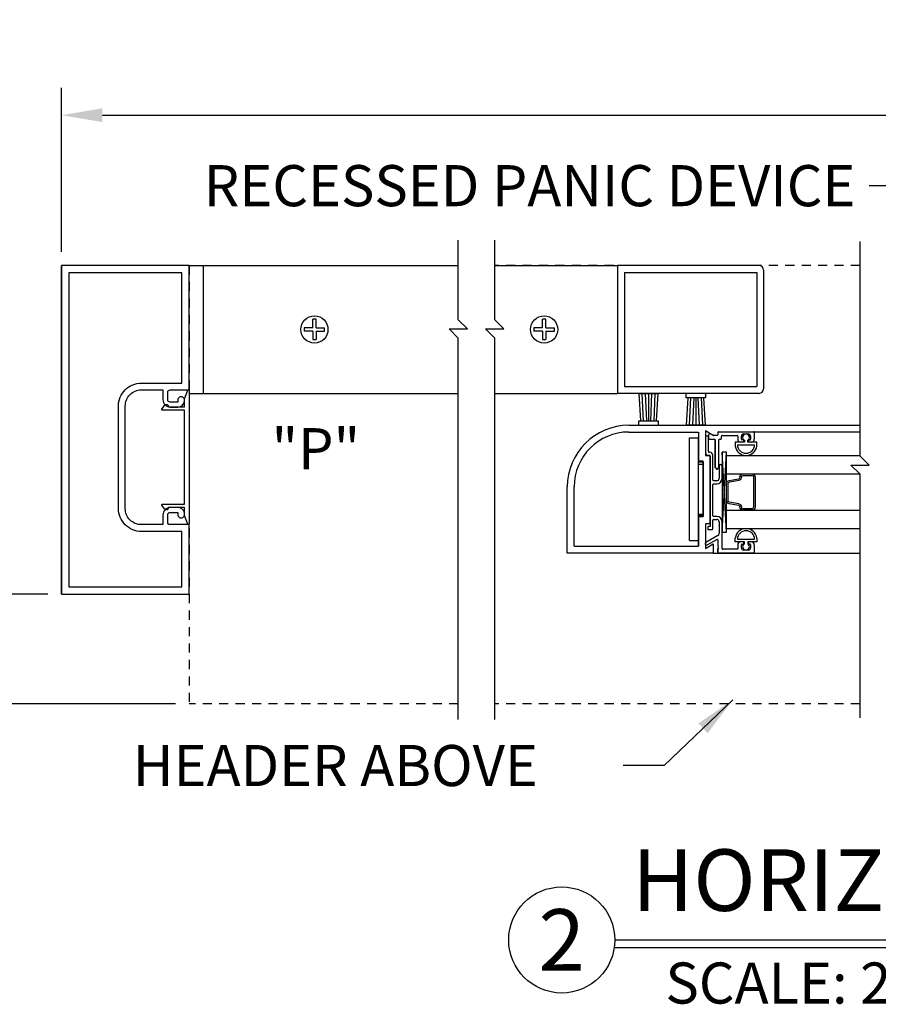
# Model space of a CAD drawing. Extents: x 120 to 1329, y 793 to 1142.
# Drawn here: x 1158 to 1170, y 956 to 969 of the extents above; entities that cross this region are included whole.
import ezdxf
from ezdxf.enums import TextEntityAlignment as Align

# ---------------------------------------------------------------- set-up
doc = ezdxf.new("R2010")
doc.units = 0
doc.header["$MEASUREMENT"] = 0
doc.header["$PDMODE"] = 2
doc.header["$PDSIZE"] = -2
doc.linetypes.add('HIDDEN2', pattern=[0.1875, 0.125, -0.0625])
doc.layers.get('DEFPOINTS').update_dxf_attribs({"linetype": 'CONTINUOUS'})
for name, color, linetype in [('1', 7, 'CONTINUOUS'), ('G-DETL-DIMS', 31, 'CONTINUOUS'), ('G-DETL-FINE', 32, 'CONTINUOUS'), ('G-DETL-HIDN', 32, 'HIDDEN2'), ('G-DETL-TEXT', 31, 'CONTINUOUS'), ('G-DETL-TITL', 30, 'CONTINUOUS')]:
    doc.layers.add(name, color=color, linetype=linetype)
doc.styles.add('ROMAND150', font='ROMAND.SHX', dxfattribs={"height": 0.84375})
doc.styles.get("Standard").update_dxf_attribs({"font": 'romans.shx'})
doc.dimstyles.new('DIM6', dxfattribs={"dimscale": 6, "dimtxt": 0.09375, "dimasz": 0.09375, "dimexe": 0.0625, "dimexo": 0.03125, "dimgap": 0.03125, "dimtad": 1, "dimdec": 3, "dimzin": 4, "dimdsep": 46, "dimlunit": 5, "dimtxsty": 'Standard', "dimcen": -0.0625, "dimadec": 0, "dimazin": 0, "dimtfac": 1, "dimtdec": 3, "dimtofl": 0, "dimtmove": 0, "dimatfit": 3, "dimfxl": 0.06, "dimfrac": 2, "dimtolj": 1, "dimtzin": 4, "dimarcsym": 0})
doc.dimstyles.new('DIM6$7', dxfattribs={"dimscale": 6, "dimtxt": 0.09375, "dimasz": 0.09375, "dimexe": 0.0625, "dimexo": 0.03125, "dimgap": 0.03125, "dimtad": 0, "dimdec": 3, "dimzin": 4, "dimdsep": 46, "dimlunit": 5, "dimtxsty": 'Standard', "dimcen": -0.0625, "dimadec": 0, "dimazin": 0, "dimtfac": 1, "dimtdec": 3, "dimtofl": 0, "dimtmove": 0, "dimatfit": 3, "dimfxl": 0.06, "dimfrac": 2, "dimtolj": 1, "dimtzin": 4, "dimarcsym": 0})

# ---------------------------------------------------------------- blocks, each defined once
blk = doc.blocks.new('*D77')
at = {"layer": 'DEFPOINTS', "color": 0, "transparency": 16777216}
for p in [(1157.262, 961.182), (1158.712, 961.182), (1160.462, 959.682)]:
    blk.add_point(p, dxfattribs=at)
at = {"layer": 'G-DETL-DIMS', "color": 0, "lineweight": -2, "transparency": 16777216}
for p, q in [((1157.262, 961.182), (1157.262, 967.342)), ((1158.525, 961.182), (1156.887, 961.182)), ((1157.262, 960.244), (1157.262, 960.619)), ((1160.275, 959.682), (1156.887, 959.682))]:
    blk.add_line(p, q, dxfattribs=at)
at = {"layer": 'G-DETL-DIMS', "color": 0, "transparency": 16777216}
for points in [[(1157.169, 960.619), (1157.356, 960.619), (1157.262, 961.182)], [(1157.169, 960.244), (1157.356, 960.244), (1157.262, 959.682)]]:
    blk.add_solid(points, dxfattribs=at)
at = {"layer": 'G-DETL-DIMS', "color": 0, "transparency": 16777216, "insert": (1156.646, 964.543), "char_height": 0.5625, "attachment_point": 5, "rotation": 90}
blk.add_mtext('\\A1;1 1/2" [38]', dxfattribs=at)
blk = doc.blocks.new('*D78')
at = {"layer": 'DEFPOINTS', "color": 0, "transparency": 16777216}
for p in [(1189.36, 967.741), (1158.712, 965.682), (1189.36, 965.682)]:
    blk.add_point(p, dxfattribs=at)
at = {"layer": 'G-DETL-DIMS', "color": 0, "lineweight": -2, "transparency": 16777216}
for p, q in [((1158.712, 965.869), (1158.712, 968.116)), ((1189.36, 965.869), (1189.36, 968.116)), ((1159.275, 967.741), (1188.797, 967.741))]:
    blk.add_line(p, q, dxfattribs=at)
at = {"layer": 'G-DETL-DIMS', "color": 0, "transparency": 16777216}
for points in [[(1159.275, 967.835), (1159.275, 967.647), (1158.712, 967.741)], [(1188.797, 967.835), (1188.797, 967.647), (1189.36, 967.741)]]:
    blk.add_solid(points, dxfattribs=at)
at = {"layer": 'G-DETL-DIMS', "color": 0, "transparency": 16777216, "insert": (1174.036, 968.21), "char_height": 0.5625, "attachment_point": 5}
blk.add_mtext('\\A1;PACKAGE WIDTH', dxfattribs=at)

msp = doc.modelspace()

# ---------------------------------------------------------------- linework, layer by layer
at = {"layer": '1', "color": 7}
for p, q in [((1162.2022, 964.9466), (1162.1552, 964.9466)), ((1162.1552, 964.8304), (1162.1552, 964.9466)), ((1162.2022, 964.8304), (1162.2022, 964.9466)), ((1165.3495, 964.9466), (1165.3025, 964.9466)), ((1165.3025, 964.8304), (1165.3025, 964.9466)), ((1165.3495, 964.8304), (1165.3495, 964.9466)), ((1162.1552, 964.8304), (1162.039, 964.8304)), ((1162.039, 964.8304), (1162.039, 964.7836)), ((1162.1552, 964.7836), (1162.039, 964.7836)), ((1162.1552, 964.7836), (1162.1552, 964.6674)), ((1162.2022, 964.8304), (1162.3182, 964.8304)), ((1162.2022, 964.7836), (1162.3182, 964.7836)), ((1162.2022, 964.7836), (1162.2022, 964.6674)), ((1162.3182, 964.7836), (1162.3182, 964.8304)), ((1165.3025, 964.8304), (1165.1863, 964.8304)), ((1165.1863, 964.8304), (1165.1863, 964.7836)), ((1165.3025, 964.7836), (1165.1863, 964.7836)), ((1165.3025, 964.7836), (1165.3025, 964.6674)), ((1165.3495, 964.8304), (1165.4655, 964.8304)), ((1165.3495, 964.7836), (1165.4655, 964.7836)), ((1165.3495, 964.7836), (1165.3495, 964.6674)), ((1165.4655, 964.7836), (1165.4655, 964.8304)), ((1162.1552, 964.6674), (1162.2022, 964.6674)), ((1165.3025, 964.6674), (1165.3495, 964.6674))]:
    msp.add_line(p, q, dxfattribs=at)
for centre in [(1162.1786, 964.807), (1165.3259, 964.807)]:
    msp.add_circle(centre, 0.186, dxfattribs=at)
at = {"layer": 'G-DETL-FINE'}
for p, q in [((1158.7122, 961.1818), (1158.7122, 965.6818)), ((1160.4622, 965.682), (1162.4598, 965.682)), ((1160.6522, 965.6818), (1160.6522, 963.932)), ((1162.4598, 965.6818), (1164.1491, 965.6818)), ((1164.6491, 965.682), (1166.3324, 965.682)), ((1166.3324, 965.682), (1166.3324, 963.932)), ((1168.27, 965.682), (1166.3324, 965.682)), ((1166.4254, 965.589), (1166.4254, 964.025)), ((1166.4254, 965.589), (1168.2394, 965.589)), ((1168.2394, 965.589), (1168.2394, 964.025)), ((1168.3324, 965.6196), (1168.3324, 963.9946)), ((1160.4656, 963.932), (1164.1491, 963.932)), ((1164.6491, 963.932), (1166.3324, 963.932)), ((1168.27, 963.932), (1166.3324, 963.932)), ((1166.4254, 964.025), (1168.2394, 964.025)), ((1166.6506, 963.5554), (1166.6286, 963.9304)), ((1166.6286, 963.9304), (1166.8882, 963.9304)), ((1166.685, 963.553), (1166.6684, 963.9304)), ((1166.7308, 963.5554), (1166.7134, 963.9304)), ((1166.7584, 963.5554), (1166.7584, 963.9304)), ((1166.786, 963.5554), (1166.8034, 963.9304)), ((1166.8318, 963.553), (1166.8484, 963.9304)), ((1166.8662, 963.5554), (1166.8882, 963.9304)), ((1167.2684, 963.932), (1167.2684, 963.872)), ((1167.5384, 963.932), (1167.5384, 963.872)), ((1167.5384, 963.872), (1167.2684, 963.872)), ((1167.2958, 963.872), (1167.2736, 963.497)), ((1167.33, 963.8746), (1167.3134, 963.497)), ((1167.376, 963.872), (1167.3584, 963.497)), ((1167.4034, 963.872), (1167.4034, 963.497)), ((1167.431, 963.872), (1167.4484, 963.497)), ((1167.477, 963.8746), (1167.4934, 963.497)), ((1167.5112, 963.872), (1167.5334, 963.497)), ((1166.6234, 963.4954), (1166.6234, 963.5554)), ((1166.6234, 963.5554), (1166.8934, 963.5554)), ((1166.8934, 963.4954), (1166.8934, 963.5554)), ((1166.487, 963.4024), (1167.4424, 963.4024)), ((1166.4874, 963.4954), (1167.6434, 963.4954)), ((1167.5334, 963.497), (1167.2736, 963.497)), ((1167.4424, 963.4024), (1167.4424, 963.0028)), ((1167.4424, 963.3704), (1167.4424, 962.9954)), ((1167.5354, 963.4183), (1167.5354, 963.0814)), ((1167.5354, 963.4183), (1167.5354, 963.0814)), ((1167.6434, 963.3559), (1167.5354, 963.4183)), ((1167.6434, 963.3559), (1167.5354, 963.4183)), ((1167.6411, 963.3573), (1167.6044, 963.3784)), ((1167.6434, 963.4954), (1169.6541, 963.4954)), ((1167.7054, 963.3969), (1167.7054, 963.3659)), ((1167.7054, 963.3969), (1167.7054, 963.3659)), ((1167.7154, 963.4069), (1168.1954, 963.4069)), ((1167.7154, 963.4069), (1168.1954, 963.4069)), ((1168.0604, 963.3759), (1168.1234, 963.3759)), ((1168.0604, 963.3759), (1168.1234, 963.3759)), ((1168.1954, 963.4069), (1169.6541, 963.4069)), ((1168.2054, 963.3969), (1168.2054, 963.3039)), ((1168.2054, 963.3969), (1168.2054, 963.3039)), ((1167.3174, 961.9174), (1167.3174, 963.3234)), ((1167.3174, 963.3234), (1167.4424, 963.3234)), ((1167.4424, 961.9174), (1167.4424, 963.3234)), ((1167.5354, 963.3289), (1167.5354, 963.1244)), ((1167.5764, 963.1344), (1167.5764, 963.3289)), ((1167.5764, 963.1344), (1167.5764, 963.3289)), ((1167.5804, 963.3149), (1167.5804, 963.3646)), ((1167.5804, 963.3149), (1167.5804, 963.3646)), ((1167.5904, 963.3049), (1167.6584, 963.3049)), ((1167.5904, 963.3049), (1167.6584, 963.3049)), ((1167.6954, 963.3559), (1167.6461, 963.3559)), ((1167.6954, 963.3559), (1167.6461, 963.3559)), ((1167.6684, 963.2949), (1167.6684, 962.9184)), ((1167.6684, 962.9184), (1167.6684, 963.2949)), ((1167.7194, 962.9184), (1167.7194, 963.2949)), ((1167.7194, 962.9184), (1167.7194, 963.2949)), ((1167.7294, 963.3049), (1167.7464, 963.3049)), ((1167.7294, 963.3049), (1167.7464, 963.3049)), ((1167.7564, 963.3149), (1167.7564, 963.3459)), ((1167.7564, 963.3149), (1167.7564, 963.3459)), ((1167.7664, 963.3559), (1167.9684, 963.3559)), ((1167.7664, 963.3559), (1167.9684, 963.3559)), ((1167.9444, 963.2629), (1167.9444, 963.2104)), ((1167.9444, 963.2629), (1167.9444, 963.2104)), ((1168.0689, 963.2629), (1167.9444, 963.2629)), ((1168.0689, 963.2629), (1167.9444, 963.2629)), ((1167.9784, 963.3459), (1167.9784, 963.3039)), ((1167.9784, 963.3459), (1167.9784, 963.3039)), ((1168.0504, 963.2629), (1168.0194, 963.2629)), ((1168.0294, 963.3039), (1168.0294, 963.3449)), ((1168.0294, 963.3039), (1168.0294, 963.3449)), ((1168.0504, 963.2939), (1168.0394, 963.2939)), ((1168.0504, 963.2939), (1168.0394, 963.2939)), ((1168.0604, 963.2729), (1168.0604, 963.2839)), ((1168.0604, 963.2729), (1168.0604, 963.2839)), ((1168.0689, 963.289), (1168.0689, 963.2629)), ((1168.1149, 963.2629), (1168.1149, 963.289)), ((1168.2394, 963.2629), (1168.1149, 963.2629)), ((1168.2394, 963.2629), (1168.1149, 963.2629)), ((1168.1234, 963.2839), (1168.1234, 963.2729)), ((1168.1234, 963.2839), (1168.1234, 963.2729)), ((1168.1444, 963.2939), (1168.1334, 963.2939)), ((1168.1444, 963.2939), (1168.1334, 963.2939)), ((1168.1644, 963.2629), (1168.1334, 963.2629)), ((1168.1544, 963.3449), (1168.1544, 963.3039)), ((1168.1544, 963.3449), (1168.1544, 963.3039)), ((1168.2394, 963.2104), (1168.2394, 963.2629)), ((1168.2394, 963.2104), (1168.2394, 963.2629)), ((1167.5964, 963.1244), (1167.5864, 963.1244)), ((1167.5964, 963.1244), (1167.5864, 963.1244)), ((1167.8259, 962.0313), (1167.7634, 963.1259)), ((1167.7634, 962.0313), (1167.8259, 963.1259)), ((1167.9742, 963.2259), (1168.2096, 963.2259)), ((1167.9765, 963.2259), (1168.2074, 963.2259)), ((1167.5034, 963.0028), (1167.4424, 963.0028)), ((1167.4424, 962.9954), (1167.5034, 962.9954)), ((1167.5034, 962.2528), (1167.5034, 963.0028)), ((1167.5034, 962.9954), (1167.5034, 962.2454)), ((1167.5354, 963.0814), (1167.5964, 963.0814)), ((1167.5354, 963.0814), (1167.5964, 963.0814)), ((1167.5764, 963.0834), (1167.5884, 963.0834)), ((1167.5764, 963.0834), (1167.5884, 963.0834)), ((1167.5964, 963.0814), (1167.5964, 962.1454)), ((1167.5964, 963.0814), (1167.5964, 962.1454)), ((1167.5984, 963.0734), (1167.5984, 962.1074)), ((1167.5984, 963.0734), (1167.5984, 962.1074)), ((1167.6374, 962.7444), (1167.6374, 963.0834)), ((1167.6374, 962.7444), (1167.6374, 963.0834)), ((1167.8259, 962.0807), (1167.8259, 963.0807)), ((1167.8259, 963.0807), (1169.6541, 963.0807)), ((1167.4424, 962.9642), (1167.5034, 962.9642)), ((1167.6714, 962.9113), (1167.6869, 962.8958)), ((1167.6714, 962.9113), (1167.6869, 962.8958)), ((1167.701, 962.8958), (1167.7165, 962.9113)), ((1167.701, 962.8958), (1167.7165, 962.9113)), ((1167.7224, 962.9389), (1167.7224, 962.7654)), ((1167.7224, 962.9389), (1167.7224, 962.7654)), ((1167.7634, 962.7654), (1167.7634, 962.9389)), ((1167.7634, 962.7654), (1167.7634, 962.9389)), ((1167.8259, 962.8307), (1169.6468, 962.8307)), ((1167.6914, 962.7344), (1167.6474, 962.7344)), ((1167.6914, 962.7344), (1167.6474, 962.7344)), ((1167.8259, 962.4618), (1167.8259, 962.6995)), ((1167.8609, 962.7404), (1167.9909, 962.7634)), ((1167.8646, 962.7196), (1167.9959, 962.7428)), ((1168.0507, 962.8299), (1168.1733, 962.8299)), ((1168.0507, 962.8088), (1168.1739, 962.8088)), ((1165.6434, 961.7454), (1165.6434, 962.6514)), ((1165.7364, 961.8384), (1165.7364, 962.6514)), ((1167.6374, 962.2564), (1167.6374, 962.6834)), ((1167.6374, 962.2564), (1167.6374, 962.6834)), ((1167.6474, 962.6934), (1167.6914, 962.6934)), ((1167.6474, 962.6934), (1167.6914, 962.6934)), ((1167.9946, 962.4181), (1167.8646, 962.441)), ((1167.8259, 962.3307), (1169.6541, 962.3307)), ((1167.9909, 962.3972), (1167.8609, 962.4202)), ((1168.1733, 962.3307), (1168.0507, 962.3307)), ((1168.1739, 962.3518), (1168.0524, 962.3518)), ((1167.4424, 962.2766), (1167.5034, 962.2766)), ((1167.4424, 961.8384), (1167.4424, 962.2528)), ((1167.5034, 962.2528), (1167.4424, 962.2528)), ((1167.4424, 962.2454), (1167.4424, 961.8384)), ((1167.4424, 962.2454), (1167.5034, 962.2454)), ((1167.6374, 962.0764), (1167.6374, 962.1954)), ((1167.6374, 962.0764), (1167.6374, 962.1954)), ((1167.6914, 962.2464), (1167.6474, 962.2464)), ((1167.6914, 962.2464), (1167.6474, 962.2464)), ((1167.6474, 962.2054), (1167.6914, 962.2054)), ((1167.6474, 962.2054), (1167.6914, 962.2054)), ((1167.7224, 962.1744), (1167.7224, 962.0109)), ((1167.7224, 962.1744), (1167.7224, 962.0109)), ((1167.7634, 961.8064), (1167.7634, 962.1744)), ((1167.7634, 961.8064), (1167.7634, 962.1744)), ((1167.5354, 962.1454), (1167.5354, 961.8086)), ((1167.5354, 962.1454), (1167.5354, 961.8086)), ((1167.5964, 962.1454), (1167.5354, 962.1454)), ((1167.5964, 962.1454), (1167.5354, 962.1454)), ((1167.5674, 962.0974), (1167.5674, 962.0764)), ((1167.5674, 962.0974), (1167.5674, 962.0764)), ((1167.5984, 962.1074), (1167.5774, 962.1074)), ((1167.5984, 962.1074), (1167.5774, 962.1074)), ((1167.5774, 962.0664), (1167.6274, 962.0664)), ((1167.5774, 962.0664), (1167.6274, 962.0664)), ((1167.8259, 962.0807), (1169.6541, 962.0807)), ((1167.3174, 961.9174), (1167.4424, 961.9174)), ((1167.7066, 961.9838), (1167.5414, 961.8909)), ((1167.7066, 961.9838), (1167.5414, 961.8909)), ((1167.5616, 961.8554), (1167.6904, 961.9298)), ((1167.5616, 961.8554), (1167.6904, 961.9298)), ((1167.7054, 961.9211), (1167.7054, 961.8448)), ((1167.7054, 961.9211), (1167.7054, 961.8448)), ((1167.9444, 961.8984), (1167.9444, 961.9509)), ((1167.9444, 961.8984), (1167.9444, 961.9509)), ((1168.0689, 961.8984), (1167.9444, 961.8984)), ((1168.0689, 961.8984), (1167.9444, 961.8984)), ((1167.9742, 961.9354), (1168.2096, 961.9354)), ((1167.9765, 961.9354), (1168.2074, 961.9354)), ((1168.0504, 961.8984), (1168.0194, 961.8984)), ((1168.0604, 961.8774), (1168.0604, 961.8884)), ((1168.0604, 961.8774), (1168.0604, 961.8884)), ((1168.0689, 961.8723), (1168.0689, 961.8984)), ((1168.1149, 961.8984), (1168.1149, 961.8723)), ((1168.2394, 961.8984), (1168.1149, 961.8984)), ((1168.2394, 961.8984), (1168.1149, 961.8984)), ((1168.1234, 961.8884), (1168.1234, 961.8774)), ((1168.1234, 961.8884), (1168.1234, 961.8774)), ((1168.1644, 961.8984), (1168.1334, 961.8984)), ((1168.2394, 961.9509), (1168.2394, 961.8984)), ((1168.2394, 961.9509), (1168.2394, 961.8984)), ((1165.7364, 961.8384), (1167.4424, 961.8384)), ((1167.5354, 961.8086), (1167.6434, 961.8709)), ((1167.5354, 961.8086), (1167.6434, 961.8709)), ((1167.6434, 961.8709), (1167.6434, 961.7454)), ((1167.6434, 961.8709), (1167.6434, 961.7454)), ((1167.7054, 961.8448), (1167.7154, 961.8348)), ((1167.7054, 961.8448), (1167.7154, 961.8348)), ((1167.7154, 961.8348), (1167.7054, 961.8248)), ((1167.7154, 961.8348), (1167.7054, 961.8248)), ((1167.7054, 961.8248), (1167.7154, 961.8148)), ((1167.7054, 961.8248), (1167.7154, 961.8148)), ((1167.7154, 961.8148), (1167.7054, 961.8048)), ((1167.7154, 961.8148), (1167.7054, 961.8048)), ((1167.7054, 961.8048), (1167.7054, 961.7554)), ((1167.7054, 961.7554), (1167.7054, 961.8048)), ((1167.9784, 961.7964), (1167.7734, 961.7964)), ((1167.9784, 961.7964), (1167.7734, 961.7964)), ((1167.9784, 961.8574), (1167.9784, 961.7964)), ((1167.9784, 961.8574), (1167.9784, 961.7964)), ((1168.0294, 961.8164), (1168.0294, 961.8574)), ((1168.0294, 961.8164), (1168.0294, 961.8574)), ((1168.0394, 961.8674), (1168.0504, 961.8674)), ((1168.0394, 961.8674), (1168.0504, 961.8674)), ((1168.1234, 961.7854), (1168.0604, 961.7854)), ((1168.1234, 961.7854), (1168.0604, 961.7854)), ((1168.1334, 961.8674), (1168.1444, 961.8674)), ((1168.1334, 961.8674), (1168.1444, 961.8674)), ((1168.1544, 961.8574), (1168.1544, 961.8164)), ((1168.1544, 961.8574), (1168.1544, 961.8164)), ((1168.2054, 961.8574), (1168.2054, 961.7554)), ((1168.2054, 961.8574), (1168.2054, 961.7554)), ((1167.6434, 961.7454), (1165.6434, 961.7454)), ((1167.6434, 961.7454), (1169.6541, 961.7454)), ((1168.1954, 961.7454), (1167.7154, 961.7454)), ((1168.1954, 961.7454), (1167.7154, 961.7454))]:
    msp.add_line(p, q, dxfattribs=at)
msp.add_lwpolyline([(1160.3063, 962.2748, 1.0000213), (1160.4003, 962.2748, 0.4142136), (1160.3063, 962.3688), (1160.2023, 962.3688, 0.4142136), (1160.1023, 962.2688), (1160.1023, 962.1338), (1159.8073, 962.1338, -0.4142136), (1159.5873, 962.3538), (1159.5873, 963.7578, -0.4142136), (1159.8093, 963.9798), (1160.1023, 963.9798), (1160.1023, 963.8448, 0.4142136), (1160.2023, 963.7448), (1160.3063, 963.7448, 0.4142133), (1160.4003, 963.8388, 1.0000009), (1160.3063, 963.8388), (1160.3063, 963.8128), (1160.2003, 963.8128, -0.4142136), (1160.1703, 963.8428), (1160.1703, 963.9498, -0.4142136), (1160.2003, 963.9798), (1160.4623, 963.9798), (1160.4622, 965.6818), (1158.7122, 965.6818), (1158.7122, 961.1818), (1160.4623, 961.1818), (1160.4623, 962.1338), (1160.2003, 962.1338, -0.4142136), (1160.1703, 962.1638), (1160.1703, 962.2708, -0.4142136), (1160.2003, 962.3008), (1160.3063, 962.3008), (1160.3063, 962.2748)], format="xyb", dxfattribs=at)
for points in [[(1158.8123, 961.2818), (1160.3623, 961.2818), (1160.3623, 962.0408), (1159.8093, 962.0408, -0.4142136), (1159.4943, 962.3558), (1159.4943, 963.7578, -0.4142136), (1159.8093, 964.0728), (1160.3623, 964.0728), (1160.3623, 965.5818), (1158.8123, 965.5818)], [(1160.1802, 963.7459), (1160.4002, 963.7459), (1160.4002, 963.8549), (1160.4428, 963.9733, -0.8406886), (1160.4622, 963.9699), (1160.4622, 962.1459, -0.8406874), (1160.4428, 962.1425), (1160.4002, 962.2609), (1160.4002, 962.3699), (1160.1802, 962.3699), (1160.1802, 962.3669, -0.7182304), (1160.1264, 962.3487), (1160.0883, 962.3988, -0.620339), (1160.0962, 962.4149), (1160.4002, 962.4149), (1160.4002, 963.7009), (1160.0962, 963.7009, -0.620339), (1160.0883, 963.7169), (1160.1264, 963.767, -0.7182304), (1160.1802, 963.7488)]]:
    msp.add_lwpolyline(points, format="xyb", close=True, dxfattribs=at)
msp.add_lwpolyline([(1167.8259, 962.0313), (1167.8259, 963.1259), (1167.7634, 963.1259), (1167.7634, 962.0313)], close=True, dxfattribs=at)
for points in [[(1167.8471, 962.4618), (1167.8471, 962.6988)], [(1168.1951, 962.7877), (1168.1951, 962.3729)], [(1168.2156, 962.7878), (1168.2156, 962.373)]]:
    msp.add_lwpolyline(points, dxfattribs=at)
for centre, radius, start, end in [((1168.27, 965.6196), 0.0626, 0, 90), ((1168.27, 963.9946), 0.0626, 270, 0), ((1166.4874, 962.6514), 0.844, 90, 180), ((1166.4874, 962.6514), 0.751, 90.0323, 180), ((1167.5964, 963.3646), 0.016, 60, 180), ((1167.5964, 963.3646), 0.016, 60, 180), ((1167.7154, 963.3969), 0.01, 90, 180), ((1167.7154, 963.3969), 0.01, 90, 180), ((1168.0604, 963.3449), 0.031, 90, 180), ((1168.0604, 963.3449), 0.031, 90, 180), ((1168.0919, 963.3294), 0.0465, 299.64494, 240.35506), ((1168.1234, 963.3449), 0.031, 0, 90), ((1168.1234, 963.3449), 0.031, 0, 90), ((1168.1954, 963.3969), 0.01, 0, 90), ((1168.1954, 963.3969), 0.01, 0, 90), ((1167.5559, 963.3289), 0.0205, 0, 180), ((1167.5559, 963.3289), 0.0205, 0, 180), ((1167.5904, 963.3149), 0.01, 180, 270), ((1167.5904, 963.3149), 0.01, 180, 270), ((1167.6461, 963.3659), 0.01, 240, 270), ((1167.6461, 963.3659), 0.01, 240, 270), ((1167.6584, 963.2949), 0.01, 0, 90), ((1167.6584, 963.2949), 0.01, 0, 90), ((1167.6954, 963.3659), 0.01, 270, 0), ((1167.6954, 963.3659), 0.01, 270, 0), ((1167.7294, 963.2949), 0.01, 90, 180), ((1167.7294, 963.2949), 0.01, 90, 180), ((1167.7464, 963.3149), 0.01, 270, 0), ((1167.7464, 963.3149), 0.01, 270, 0), ((1167.7664, 963.3459), 0.01, 90, 180), ((1167.7664, 963.3459), 0.01, 90, 180), ((1167.9684, 963.3459), 0.01, 0, 90), ((1167.9684, 963.3459), 0.01, 0, 90), ((1168.0194, 963.3039), 0.041, 180, 270), ((1168.0194, 963.3039), 0.041, 180, 270), ((1168.0394, 963.3039), 0.01, 180, 270), ((1168.0394, 963.3039), 0.01, 180, 270), ((1168.0504, 963.2839), 0.01, 0, 90), ((1168.0504, 963.2839), 0.01, 0, 90), ((1168.0504, 963.2729), 0.01, 270, 0), ((1168.0504, 963.2729), 0.01, 270, 0), ((1168.1334, 963.2839), 0.01, 90, 180), ((1168.1334, 963.2839), 0.01, 90, 180), ((1168.1334, 963.2729), 0.01, 180, 270), ((1168.1334, 963.2729), 0.01, 180, 270), ((1168.1444, 963.3039), 0.01, 270, 0), ((1168.1444, 963.3039), 0.01, 270, 0), ((1168.1644, 963.3039), 0.041, 270, 0), ((1168.1644, 963.3039), 0.041, 270, 0), ((1167.5764, 963.1244), 0.041, 180, 270), ((1167.5764, 963.1244), 0.041, 180, 270), ((1167.5864, 963.1344), 0.01, 180, 270), ((1167.5864, 963.1344), 0.01, 180, 270), ((1167.5964, 963.0834), 0.041, 0, 90), ((1167.5964, 963.0834), 0.041, 0, 90), ((1168.0919, 963.2294), 0.1487, 187.32634, 352.67366), ((1168.0919, 963.2294), 0.1487, 187.32634, 352.67366), ((1168.0919, 963.2294), 0.1178, 181.70856, 358.29144), ((1167.5884, 963.0734), 0.01, 0, 90), ((1167.5884, 963.0734), 0.01, 0, 90), ((1167.6784, 962.9184), 0.01, 180, 225), ((1167.6784, 962.9184), 0.01, 180, 225), ((1167.6939, 962.9029), 0.01, 225, 315), ((1167.6939, 962.9029), 0.01, 225, 315), ((1167.7094, 962.9184), 0.01, 315, 0), ((1167.7094, 962.9184), 0.01, 315, 0), ((1167.7429, 962.9389), 0.0205, 0, 180), ((1167.7429, 962.9389), 0.0205, 0, 180), ((1167.6474, 962.7444), 0.01, 180, 270), ((1167.6474, 962.7444), 0.01, 180, 270), ((1167.6914, 962.7654), 0.072, 270, 0), ((1167.6914, 962.7654), 0.072, 270, 0), ((1167.6914, 962.7654), 0.031, 270, 0), ((1167.6914, 962.7654), 0.031, 270, 0), ((1167.6474, 962.6834), 0.01, 90, 180), ((1167.6474, 962.6834), 0.01, 90, 180), ((1167.6474, 962.2564), 0.01, 180, 270), ((1167.6474, 962.2564), 0.01, 180, 270), ((1167.6474, 962.1954), 0.01, 90, 180), ((1167.6474, 962.1954), 0.01, 90, 180), ((1167.6914, 962.1744), 0.072, 0, 90), ((1167.6914, 962.1744), 0.072, 0, 90), ((1167.6914, 962.1744), 0.031, 0, 90), ((1167.6914, 962.1744), 0.031, 0, 90), ((1167.5774, 962.0974), 0.01, 90, 180), ((1167.5774, 962.0974), 0.01, 90, 180), ((1167.5774, 962.0764), 0.01, 180, 270), ((1167.5774, 962.0764), 0.01, 180, 270), ((1167.6274, 962.0764), 0.01, 270, 0), ((1167.6274, 962.0764), 0.01, 270, 0), ((1168.0919, 961.9319), 0.1487, 7.32634, 172.67366), ((1168.0919, 961.9319), 0.1487, 7.32634, 172.67366), ((1168.0919, 961.9319), 0.1178, 1.70856, 178.29144), ((1167.5514, 961.8731), 0.0204, 119.34971, 300), ((1167.5514, 961.8731), 0.0204, 119.34971, 300), ((1167.6954, 961.9211), 0.01, 0, 120), ((1167.6954, 961.9211), 0.01, 0, 120), ((1167.6914, 962.0109), 0.031, 299.34971, 0), ((1167.6914, 962.0109), 0.031, 299.34971, 0), ((1168.0194, 961.8574), 0.041, 90, 180), ((1168.0194, 961.8574), 0.041, 90, 180), ((1168.0504, 961.8884), 0.01, 0, 90), ((1168.0504, 961.8884), 0.01, 0, 90), ((1168.1334, 961.8884), 0.01, 90, 180), ((1168.1644, 961.8574), 0.041, 0, 90), ((1168.1644, 961.8574), 0.041, 0, 90), ((1167.7154, 961.7554), 0.01, 180, 270), ((1167.7154, 961.7554), 0.01, 180, 270), ((1167.7734, 961.8064), 0.01, 180, 270), ((1167.7734, 961.8064), 0.01, 180, 270), ((1168.0394, 961.8574), 0.01, 90, 180), ((1168.0394, 961.8574), 0.01, 90, 180), ((1168.0604, 961.8164), 0.031, 180, 270), ((1168.0604, 961.8164), 0.031, 180, 270), ((1168.0919, 961.8319), 0.0465, 119.64494, 60.35506), ((1168.0504, 961.8774), 0.01, 270, 0), ((1168.0504, 961.8774), 0.01, 270, 0), ((1168.1334, 961.8774), 0.01, 180, 270), ((1168.1334, 961.8774), 0.01, 180, 270), ((1168.1234, 961.8164), 0.031, 270, 0), ((1168.1234, 961.8164), 0.031, 270, 0), ((1168.1444, 961.8574), 0.01, 0, 90), ((1168.1444, 961.8574), 0.01, 0, 90), ((1168.1954, 961.7554), 0.01, 270, 0), ((1168.1954, 961.7554), 0.01, 270, 0)]:
    msp.add_arc(centre, radius, start, end, dxfattribs=at)
at = {"layer": 'G-DETL-FINE', "extrusion": (0, 0, -1)}
for centre, major_axis, start_param, end_param in [((1167.8683, 962.6988), (0.0299, -0.0299), 2.3561945, 3.7524579), ((1167.8683, 962.6988), (0.015, 0.015), 3.9269908, 5.3232542), ((1167.9829, 962.7876), (0.0181, 0.0181), 0.7853982, 2.0351011), ((1167.9829, 962.7876), (0.033, -0.033), -0.7853982, 0.5025157), ((1168.0507, 962.7876), (0.0299, 0.0299), 3.9269908, 5.4977871), ((1168.0507, 962.7876), (0.015, 0.015), 3.9269908, 5.4977871), ((1168.1733, 962.7876), (0.0299, -0.0299), 3.9269908, 5.4927249), ((1168.1739, 962.7876), (0.015, -0.015), 3.9269908, 5.4927249), ((1167.8683, 962.4618), (0.0299, 0.0299), 2.5307274, 3.9269908), ((1167.8683, 962.4618), (0.015, -0.015), 0.9599311, 2.3561945), ((1167.9873, 962.3764), (0.015, -0.015), 4.1015237, 5.4977871), ((1167.9873, 962.3764), (0.0299, -0.0299), 4.1015237, 5.4977871), ((1168.0543, 962.3764), (0.0324, -0.0324), 0.8627018, 2.3561945), ((1168.0543, 962.3764), (0.0175, -0.0175), 0.8627018, 2.3561945), ((1168.1733, 962.373), (0.0299, -0.0299), -0.7853982, 0.7853982), ((1168.1739, 962.373), (0.015, -0.015), -0.7798159, 0.7848782)]:
    msp.add_ellipse(centre, major_axis=major_axis, ratio=1, start_param=start_param, end_param=end_param, dxfattribs=at)
at = {"layer": 'G-DETL-HIDN'}
for p, q in [((1160.4622, 965.6818), (1160.4622, 959.6818)), ((1169.6541, 965.6818), (1164.6491, 965.6818)), ((1164.1491, 959.6818), (1160.4622, 959.6818)), ((1169.6541, 959.6818), (1164.6491, 959.6818))]:
    msp.add_line(p, q, dxfattribs=at)
at = {"layer": 'G-DETL-TEXT'}
for p, q in [((1164.1491, 964.9392), (1164.1491, 966.0295)), ((1164.6491, 965.6545), (1164.6491, 966.0295)), ((1169.6541, 964.3097), (1169.6541, 966.0135)), ((1164.1491, 965.5778), (1164.1491, 965.6818)), ((1164.6491, 964.9392), (1164.6491, 965.6545)), ((1164.2741, 964.8142), (1164.1491, 964.9392)), ((1164.7741, 964.8142), (1164.6491, 964.9392)), ((1164.1491, 964.6892), (1164.0241, 964.8142)), ((1164.0241, 964.8142), (1164.2741, 964.8142)), ((1164.5241, 964.8142), (1164.7741, 964.8142)), ((1164.6491, 964.6892), (1164.5241, 964.8142)), ((1164.1491, 959.4662), (1164.1491, 964.6892)), ((1164.6491, 959.4662), (1164.6491, 964.6892)), ((1169.6541, 963.0733), (1169.6541, 964.3097)), ((1169.7791, 962.9483), (1169.6541, 963.0733)), ((1169.6541, 962.8233), (1169.5291, 962.9483)), ((1169.5291, 962.9483), (1169.7791, 962.9483)), ((1169.6541, 959.4878), (1169.6541, 962.8233))]:
    msp.add_line(p, q, dxfattribs=at)
at = {"layer": 'G-DETL-TITL'}
for p, q in [((1166.2931, 956.4465), (1180.5315, 956.4465)), ((1166.2931, 956.3414), (1180.4888, 956.3414))]:
    msp.add_line(p, q, dxfattribs=at)
msp.add_circle((1165.5665, 956.4465), 0.7265, dxfattribs=at)

# ---------------------------------------------------------------- texts
at = {"layer": 'G-DETL-DIMS'}
msp.add_text('"P"', height=0.5625, dxfattribs=at).set_placement((1161.5911, 962.8928))
at = {"layer": 'G-DETL-DIMS', "char_height": 0.5625}
for s, insert, width, attachment_point in [('\\A1;RECESSED PANIC DEVICE', (1169.5911, 966.4946), 10.528073, 9), ('\\A1;HEADER ABOVE', (1159.6903, 959.1165), 7.550503, 1)]:
    msp.add_mtext(s, dxfattribs=dict(at, insert=insert, width=width, attachment_point=attachment_point))
at = {"layer": 'G-DETL-TITL', "style": 'ROMAND150'}
msp.add_text('2', height=0.8438, dxfattribs=at).set_placement((1165.5665, 956.4465), align=Align.MIDDLE_CENTER)
at = {"layer": 'G-DETL-TITL'}
msp.add_text('SCALE: 2" = 1\'-0"', height=0.5625, dxfattribs=at).set_placement((1166.9876, 955.5756))
at = {"layer": 'G-DETL-TITL', "insert": (1166.5313, 956.5808), "char_height": 0.84375, "attachment_point": 7, "style": 'ROMAND150'}
msp.add_mtext('HORIZONTAL SECTION', dxfattribs=at)

# ---------------------------------------------------------------- dimensions: what is measured, and where the dimension line sits
at = {"layer": 'G-DETL-DIMS'}
dim = msp.add_linear_dim(base=(1189.3597, 967.7412), p1=(1158.7122, 965.6818), p2=(1189.3597, 965.6818), text='PACKAGE WIDTH', dimstyle='DIM6', override={"dimpost": '"'}, dxfattribs=at)
dim.commit()
dim.dimension.update_dxf_attribs({"geometry": '*D78', "text_midpoint": (1174.036, 967.7412), "dimtype": 160})
dim = msp.add_linear_dim(base=(1157.2624, 961.1818), p1=(1160.4622, 959.6818), p2=(1158.7122, 961.1818), angle=90, dimstyle='DIM6', override={"dimpost": '"'}, dxfattribs=at)
dim.commit()
dim.dimension.update_dxf_attribs({"geometry": '*D77', "text_midpoint": (1156.6464, 964.5434)})

# ---------------------------------------------------------------- leaders
at = {"layer": 'G-DETL-DIMS', "annotation_type": 0, "has_hookline": 1, "hookline_direction": 1}
for points, text_width in [([(1170.9476, 963.4955), (1170.3411, 966.7759), (1169.7786, 966.7759)], 10.5), ([(1167.9095, 959.7338), (1166.9688, 958.8352), (1166.4063, 958.8352)], 6.2411)]:
    msp.add_leader(points, dimstyle='DIM6$7', override={"dimgap": 0.03125, "dimtad": 0}, dxfattribs=dict(at, text_width=text_width))

doc.saveas('drawing.dxf')
